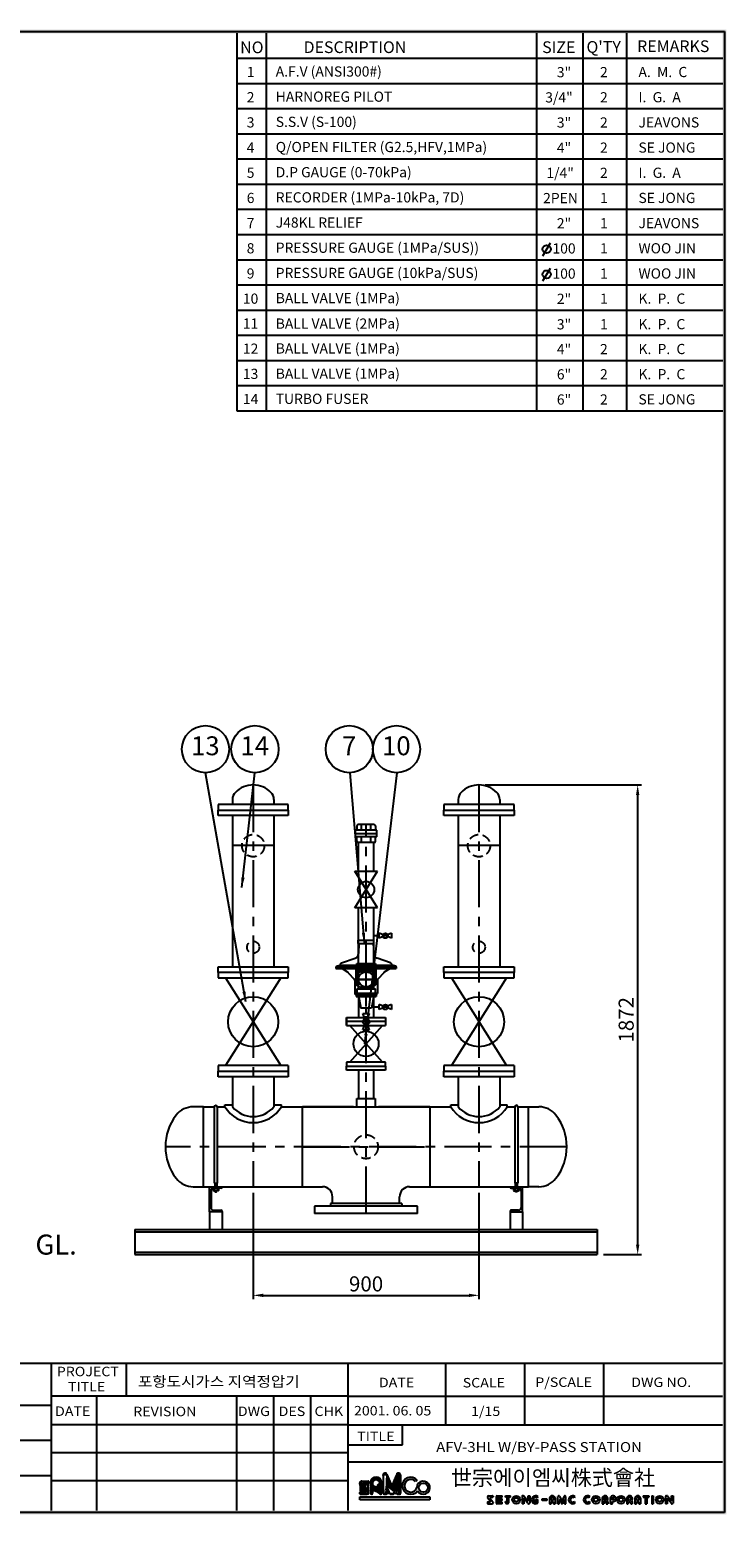
# Model space of a CAD drawing. Extents: x -7 to 8279, y -8 to 5911.
# Drawn here: x 5503 to 8279, y -8 to 5911 of the extents above; entities that cross this region are included whole.
import ezdxf
from ezdxf.enums import TextEntityAlignment as Align

# ---------------------------------------------------------------- set-up
doc = ezdxf.new("R2010")
doc.units = 0
doc.header["$LTSCALE"] = 150
doc.header["$MEASUREMENT"] = 0
doc.linetypes.add('CENTER', pattern=[2, 1.25, -0.25, 0.25, -0.25])
doc.linetypes.add('HIDDEN', pattern=[0.375, 0.25, -0.125])
doc.layers.get('0').update_dxf_attribs({"linetype": 'CONTINUOUS'})
doc.layers.get('DEFPOINTS').update_dxf_attribs({"linetype": 'CONTINUOUS'})
doc.layers.add('99', color=7, linetype='CONTINUOUS')
doc.styles.get("Standard").update_dxf_attribs({"font": 'Gulim.ttf'})
doc.dimstyles.get("Standard").update_dxf_attribs({"dimtxt": 0.18, "dimasz": 0.18, "dimexe": 0.18, "dimexo": 0.0625, "dimgap": 0.09, "dimtad": 0, "dimtih": 1, "dimtoh": 1, "dimdec": 4, "dimzin": 0, "dimtxsty": 'STANDARD', "dimcen": 0.09, "dimazin": 3, "dimtfac": 1, "dimtdec": 4, "dimtofl": 0, "dimtmove": 0, "dimatfit": 3, "dimtolj": 1, "dimtzin": 0})
pattern_1 = [(45, (1548.265169, -5.739659), (-0.009830574228, 0.009830574228), [])]

# ---------------------------------------------------------------- blocks, each defined once
blk = doc.blocks.new('*D23')
at = {"color": 4, "linetype": 'CONTINUOUS'}
for p, q in [((6393.7, 1273.6), (6393.7, 850.4)), ((7293.7, 1273.6), (7293.7, 850.4)), ((6433.7, 865.4), (7253.7, 865.4))]:
    blk.add_line(p, q, dxfattribs=at)
for points in [[(6433.7, 872), (6433.7, 858.7), (6393.7, 865.4)], [(7253.7, 872), (7253.7, 858.7), (7293.7, 865.4)]]:
    blk.add_solid(points, dxfattribs=at)
at = {"layer": 'DEFPOINTS', "color": 0, "linetype": 'CONTINUOUS'}
for p in [(6393.7, 1298.6), (7293.7, 1298.6), (7293.7, 865.4)]:
    blk.add_point(p, dxfattribs=at)
at = {"color": 0, "linetype": 'CONTINUOUS', "insert": (6843.7, 911.1), "char_height": 60, "attachment_point": 5}
blk.add_mtext('\\A1;900', dxfattribs=at)
blk = doc.blocks.new('*D41')
at = {"color": 4, "linetype": 'CONTINUOUS'}
for p, q in [((7318.7, 2900), (7941.3, 2900)), ((7790.2, 1027.8), (7941.3, 1027.8))]:
    blk.add_line(p, q, dxfattribs=at)
at = {"color": 31, "linetype": 'CONTINUOUS'}
blk.add_line((7926.3, 1067.8), (7926.3, 2860), dxfattribs=at)
for points in [[(7919.6, 2860), (7932.9, 2860), (7926.3, 2900)], [(7919.6, 1067.8), (7932.9, 1067.8), (7926.3, 1027.8)]]:
    blk.add_solid(points, dxfattribs=at)
at = {"layer": 'DEFPOINTS', "color": 0, "linetype": 'CONTINUOUS'}
for p in [(7293.7, 2900), (7926.3, 2900), (7765.2, 1027.8)]:
    blk.add_point(p, dxfattribs=at)
at = {"color": 0, "linetype": 'CONTINUOUS', "insert": (7880.4, 1963.9), "char_height": 60, "attachment_point": 5, "rotation": 90}
blk.add_mtext('\\A1;1872', dxfattribs=at)

msp = doc.modelspace()

# ---------------------------------------------------------------- hatches: boundary and pattern name
at = {"linetype": 'CONTINUOUS'}
h = msp.add_hatch(dxfattribs=at)
h.set_pattern_fill('ANSI31', color=4, scale=0.11122, style=0)
h.set_pattern_definition(pattern_1)
edge = h.paths.add_edge_path()
edge.add_arc((6826.4, 114.4), 7.17, 180.70869, 220.11425)
edge.add_line((6855.1, 79.5), (6855.1, 82.4))
edge.add_arc((6847.9, 82.4), 7.17, 359.46969, 399.99871)
edge.add_arc((6853.3, 117.4), 1.79, 270, 360.82044)
edge.add_line((6855.1, 122.7), (6855.1, 117.3))
edge.add_arc((6853.3, 122.7), 1.79, 0, 90.82044)
edge.add_arc((6847.9, 79.6), 7.17, 270, 360)
edge.add_line((6819.2, 117.4), (6819.2, 114.3))
edge.add_line((6820.9, 109.8), (6842.4, 84.2))
edge.add_arc((6841, 83.2), 1.79, 269.17956, 402.64123)
edge.add_line((6821, 81.4), (6841, 81.4))
edge.add_arc((6833.3, 113.8), 1.79, 89.17956, 222.6443)
edge.add_arc((6826.4, 117.4), 7.17, 89.46969, 180)
edge.add_arc((6821, 79.6), 1.79, 90, 180.82044)
edge.add_line((6819.2, 74.2), (6819.2, 79.6))
edge.add_arc((6821, 74.2), 1.79, 180, 270)
edge.add_line((6831.9, 112.6), (6853.4, 87))
edge.add_line((6833.2, 115.6), (6853.3, 115.6))
edge.add_line((6826.4, 124.5), (6853.3, 124.5))
edge.add_line((6821, 72.4), (6847.9, 72.4))
h = msp.add_hatch(dxfattribs=at)
h.set_pattern_fill('ANSI31', color=4, scale=0.11122, style=0)
h.set_pattern_definition(pattern_1)
edge = h.paths.add_edge_path()
edge.add_arc((6883.8, 119.3), 21.8, 8.79741, 171.20259)
edge.add_arc((6865.8, 76), 3.59, 270, 360)
edge.add_arc((6865.8, 76), 3.59, 180, 270)
edge.add_line((6862.2, 122.6), (6862.2, 76))
edge.add_arc((6883.8, 116), 14.3, 0, 180)
edge.add_arc((6901.7, 76), 3.59, 180, 270)
edge.add_line((6898.1, 89.1), (6898.1, 76))
edge.add_line((6869.4, 89.1), (6869.4, 76))
edge.add_arc((6873, 89.1), 3.59, 90, 180)
edge.add_arc((6894.5, 89.1), 3.59, 0, 90)
edge.add_line((6873, 92.7), (6894.5, 92.7))
edge.add_line((6873, 99.9), (6894.5, 99.9))
edge.add_arc((6894.5, 103.5), 3.59, 270, 360)
edge.add_line((6898.1, 116), (6898.1, 103.5))
edge.add_arc((6873, 103.5), 3.59, 180, 270)
edge.add_line((6869.4, 116), (6869.4, 103.5))
edge.add_arc((6901.7, 76), 3.59, 270, 360)
edge.add_line((6905.3, 122.6), (6905.3, 76))
h = msp.add_hatch(dxfattribs=at)
h.set_pattern_fill('ANSI31', color=4, scale=0.11122, style=0)
h.set_pattern_definition(pattern_1)
edge = h.paths.add_edge_path()
edge.add_line((6940.3, 72.4), (6952.7, 72.4))
edge.add_line((6966.4, 151.8), (6946.5, 105.1))
edge.add_line((6926.5, 151.8), (6946.5, 105.1))
edge.add_line((6940.3, 72.4), (6926.8, 103.8))
edge.add_arc((6923.2, 76), 3.59, 270, 360)
edge.add_line((6926.8, 76), (6926.8, 103.8))
edge.add_line((6969.8, 72.4), (6977, 72.4))
edge.add_arc((6973.4, 150), 7.17, 0, 165.42908)
edge.add_line((6952.7, 72.4), (6966.2, 103.8))
edge.add_arc((6969.8, 76), 3.59, 180, 270)
edge.add_line((6966.2, 76), (6966.2, 103.8))
edge.add_arc((6977, 76), 3.59, 270, 360)
edge.add_line((6980.6, 150), (6980.6, 76))
edge.add_arc((6916, 76), 3.59, 180, 270)
edge.add_line((6912.4, 150), (6912.4, 76))
edge.add_line((6916, 72.4), (6923.2, 72.4))
edge.add_arc((6919.6, 150), 7.17, 14.57092, 180)
h = msp.add_hatch(color=4, dxfattribs=at)
h.paths.add_polyline_path([(7041, 123, -0.064103), (7047.2, 129.1, 2.802084), (7049.1, 86.1, 7.763019), (7045.9, 98.9, -3.856259)])
h.paths.add_polyline_path([(7089.7, 98.5, -1), (7054.3, 98.5, -1)], flags=16)
msp.add_hatch(color=4, dxfattribs=at).paths.add_polyline_path([(7098.1, 62.2), (6819.2, 62.2), (6819.2, 50.5), (7098.1, 50.5)])

# ---------------------------------------------------------------- linework, layer by layer
at = {"color": 7, "linetype": 'CONTINUOUS'}
for p, q in [((6329.1, 5897.5), (6329.1, 4391.8)), ((6329.1, 4391.8), (8266, 4391.8)), ((6311.1, 2842.2), (6311.1, 2822.1)), ((6476.3, 2842.2), (6476.3, 2822.1)), ((7211.1, 2842.2), (7211.1, 2822.1)), ((7376.3, 2842.2), (7376.3, 2822.1)), ((6533.7, 2822.1), (6253.7, 2822.1)), ((6253.7, 2822.1), (6253.7, 2800.1)), ((6253.7, 2800.1), (6533.7, 2800.1)), ((6253.7, 2778.1), (6253.7, 2800.1)), ((6533.7, 2800.1), (6533.7, 2822.1)), ((6533.7, 2800.1), (6533.7, 2778.1)), ((7433.7, 2822.1), (7153.7, 2822.1)), ((7153.7, 2822.1), (7153.7, 2800.1)), ((7153.7, 2800.1), (7433.7, 2800.1)), ((7153.7, 2778.1), (7153.7, 2800.1)), ((7433.7, 2800.1), (7433.7, 2822.1)), ((7433.7, 2800.1), (7433.7, 2778.1)), ((6533.7, 2778.1), (6253.7, 2778.1)), ((6311.1, 2778.1), (6311.1, 2175.1)), ((6476.3, 2778.1), (6476.3, 2175.1)), ((7433.7, 2778.1), (7153.7, 2778.1)), ((7211.1, 2778.1), (7211.1, 2175.1)), ((7376.3, 2778.1), (7376.3, 2175.1)), ((6802.3, 2409.5), (6802.3, 2409.4)), ((6885.1, 2409.5), (6885.1, 2409.4)), ((6812.7, 2281.3), (6874.7, 2281.3)), ((6812.7, 2268.5), (6812.7, 2281.3)), ((6812.7, 2268.5), (6874.7, 2268.5)), ((6815.3, 2268.5), (6813.3, 2227.9)), ((6872.1, 2268.5), (6874.1, 2227.9)), ((6874.7, 2268.5), (6874.7, 2281.3)), ((6746, 2191.1), (6800, 2210)), ((6941.4, 2191.1), (6887.4, 2210)), ((6253.7, 2175.1), (6533.7, 2175.1)), ((6253.7, 2153.1), (6253.7, 2175.1)), ((6533.7, 2153.1), (6253.7, 2153.1)), ((6253.7, 2153.1), (6253.7, 2131.1)), ((6253.7, 2131.1), (6533.7, 2131.1)), ((6283.7, 2131.1), (6503.7, 1781.1)), ((6503.7, 2131.1), (6283.7, 1781.1)), ((6533.7, 2175.1), (6533.7, 2153.1)), ((6533.7, 2131.1), (6533.7, 2153.1)), ((6723.7, 2175.1), (6723.7, 2168.6)), ((6963.7, 2173.9), (6723.7, 2173.9)), ((6723.7, 2168.6), (6963.7, 2168.6)), ((6724.9, 2177.5), (6962.5, 2177.5)), ((6726, 2178), (6739.2, 2181.1)), ((6740, 2181.5), (6947.4, 2181.5)), ((6740.7, 2183.5), (6740.7, 2183.1)), ((6748.2, 2168.6), (6771.5, 2153.7)), ((6772.9, 2150.8), (6796.7, 2126.4)), ((6804.4, 2103.9), (6804.4, 2168.6)), ((6807.4, 2148), (6807.4, 2168.6)), ((6879.9, 2148), (6879.9, 2168.6)), ((6882.9, 2168.6), (6882.9, 2103.9)), ((6914.5, 2150.8), (6890.7, 2126.4)), ((6939.2, 2168.6), (6915.9, 2153.7)), ((6946.7, 2183.5), (6946.7, 2183.1)), ((6961.4, 2178), (6948.2, 2181.1)), ((6963.7, 2175.1), (6963.7, 2168.6)), ((7153.7, 2175.1), (7433.7, 2175.1)), ((7153.7, 2153.1), (7153.7, 2175.1)), ((7433.7, 2153.1), (7153.7, 2153.1)), ((7153.7, 2153.1), (7153.7, 2131.1)), ((7153.7, 2131.1), (7433.7, 2131.1)), ((7183.7, 2131.1), (7403.7, 1781.1)), ((7403.7, 2131.1), (7183.7, 1781.1)), ((7433.7, 2175.1), (7433.7, 2153.1)), ((7433.7, 2131.1), (7433.7, 2153.1)), ((6798, 2124.9), (6804.4, 2124.9)), ((6798.7, 2122.4), (6798.7, 2068.5)), ((6889.4, 2124.9), (6882.9, 2124.9)), ((6888.7, 2122.4), (6888.7, 2068.5)), ((6798.7, 2070.2), (6888.7, 2070.2)), ((6800.7, 2066.5), (6886.7, 2066.5)), ((6803.7, 2066.5), (6803.7, 2056.5)), ((6803.7, 2056.5), (6883.7, 2056.5)), ((6813.4, 2056.5), (6813.4, 1973.2)), ((6873.9, 2056.5), (6873.9, 1973.2)), ((6883.7, 2066.5), (6883.7, 2056.5)), ((6766.2, 1957.2), (6766.2, 1973.2)), ((6766.2, 1973.2), (6766.2, 1957.2)), ((6766.2, 1973.2), (6921.2, 1973.2)), ((6921.2, 1957.2), (6766.2, 1957.2)), ((6766.2, 1957.2), (6766.2, 1941.2)), ((6766.2, 1941.2), (6766.2, 1957.2)), ((6921.2, 1973.2), (6921.2, 1941.2)), ((6766.2, 1941.2), (6921.2, 1941.2)), ((6778.7, 1795.2), (6908.7, 1941.2)), ((6908.7, 1795.2), (6778.7, 1941.2)), ((6533.7, 1781.1), (6253.7, 1781.1)), ((6253.7, 1781.1), (6253.7, 1759.1)), ((6533.7, 1781.1), (6533.7, 1759.1)), ((6921.2, 1795.2), (6766.2, 1795.2)), ((6766.2, 1795.2), (6766.2, 1779.2)), ((6766.2, 1779.2), (6921.2, 1779.2)), ((6766.2, 1763.2), (6766.2, 1779.2)), ((6921.2, 1779.2), (6921.2, 1795.2)), ((6921.2, 1779.2), (6921.2, 1763.2)), ((7433.7, 1781.1), (7153.7, 1781.1)), ((7153.7, 1781.1), (7153.7, 1759.1)), ((7433.7, 1781.1), (7433.7, 1759.1)), ((6253.7, 1759.1), (6533.7, 1759.1)), ((6253.7, 1737.1), (6253.7, 1759.1)), ((6533.7, 1737.1), (6253.7, 1737.1)), ((6311.1, 1737.1), (6311.1, 1617.1)), ((6476.3, 1737.1), (6476.3, 1617.1)), ((6533.7, 1759.1), (6533.7, 1737.1)), ((6921.2, 1763.2), (6766.2, 1763.2)), ((6813.4, 1763.2), (6813.4, 1650.6)), ((6873.9, 1763.2), (6873.9, 1650.6)), ((7153.7, 1759.1), (7433.7, 1759.1)), ((7153.7, 1737.1), (7153.7, 1759.1)), ((7433.7, 1737.1), (7153.7, 1737.1)), ((7211.1, 1737.1), (7211.1, 1617.1)), ((7376.3, 1737.1), (7376.3, 1617.1)), ((7433.7, 1759.1), (7433.7, 1737.1)), ((6196.2, 1617.1), (6155, 1617.1)), ((6196.2, 1617.1), (6238.9, 1617.1)), ((6196.2, 1298.6), (6196.2, 1617.1)), ((6238.9, 1617.1), (6238.9, 1312.8)), ((6250.9, 1617.1), (6250.9, 1312.8)), ((6250.9, 1617.1), (6281.1, 1617.1)), ((6281.1, 1617.1), (6281.1, 1625.1)), ((6281.1, 1625.1), (6311.1, 1625.1)), ((6476.3, 1625.1), (6506.3, 1625.1)), ((6506.3, 1617.1), (6506.3, 1625.1)), ((6506.3, 1617.1), (7181.1, 1617.1)), ((6793.4, 1617.1), (6589.7, 1617.1)), ((6589.7, 1298.6), (6589.7, 1617.1)), ((6806.9, 1617.1), (6806.9, 1650.6)), ((6806.9, 1650.6), (6880.5, 1650.6)), ((6880.5, 1650.6), (6880.5, 1617.1)), ((7097.7, 1617.1), (6893.9, 1617.1)), ((7097.7, 1617.1), (7097.7, 1298.6)), ((7181.1, 1625.1), (7211.1, 1625.1)), ((7181.1, 1617.1), (7181.1, 1625.1)), ((7376.3, 1625.1), (7406.3, 1625.1)), ((7406.3, 1617.1), (7406.3, 1625.1)), ((7406.3, 1617.1), (7436.5, 1617.1)), ((7436.5, 1617.1), (7436.5, 1312.8)), ((7448.5, 1617.1), (7448.5, 1312.8)), ((7448.5, 1617.1), (7491.2, 1617.1)), ((7491.2, 1298.6), (7491.2, 1617.1)), ((7491.2, 1617.1), (7532.4, 1617.1)), ((6238.9, 1312.8), (6250.9, 1312.8)), ((6240.9, 1312.8), (6240.9, 1292.6)), ((6248.9, 1312.8), (6248.9, 1292.6)), ((7448.5, 1312.8), (7436.5, 1312.8)), ((7438.5, 1312.8), (7438.5, 1292.6)), ((7446.5, 1312.8), (7446.5, 1292.6)), ((6155, 1298.6), (6196.2, 1298.6)), ((6196.2, 1298.6), (6589.7, 1298.6)), ((6219.9, 1198.6), (6219.9, 1298.6)), ((6225.9, 1282.6), (6225.9, 1214.6)), ((6233.9, 1292.4), (6233.9, 1283.7)), ((6233.9, 1283.7), (6235.9, 1282.6)), ((6264.9, 1292.6), (6235.9, 1292.6)), ((6253.9, 1282.6), (6235.9, 1282.6)), ((6239.4, 1292.6), (6239.4, 1283.7)), ((6240.9, 1279.1), (6240.9, 1282.6)), ((6240.9, 1279.1), (6248.9, 1279.1)), ((6242.4, 1277.6), (6240.9, 1279.1)), ((6242.4, 1277.6), (6247.4, 1277.6)), ((6247.4, 1277.6), (6248.9, 1279.1)), ((6248.9, 1279.1), (6248.9, 1282.6)), ((6250.4, 1292.6), (6250.4, 1283.7)), ((6255.9, 1283.7), (6253.9, 1282.6)), ((6255.9, 1292.6), (6255.9, 1283.7)), ((6269.9, 1298.6), (6269.9, 1297.6)), ((6589.7, 1298.6), (6670, 1298.6)), ((6710, 1231.5), (6710, 1258.6)), ((6977.4, 1231.5), (6977.4, 1258.6)), ((7017.4, 1298.6), (7097.7, 1298.6)), ((7097.7, 1298.6), (7491.2, 1298.6)), ((7417.5, 1298.6), (7417.5, 1297.6)), ((7422.5, 1292.6), (7451.5, 1292.6)), ((7431.5, 1292.6), (7431.5, 1283.7)), ((7431.5, 1283.7), (7433.5, 1282.6)), ((7433.5, 1282.6), (7451.5, 1282.6)), ((7437, 1292.6), (7437, 1283.7)), ((7438.5, 1279.1), (7438.5, 1282.6)), ((7446.5, 1279.1), (7438.5, 1279.1)), ((7440, 1277.6), (7438.5, 1279.1)), ((7445, 1277.6), (7440, 1277.6)), ((7445, 1277.6), (7446.5, 1279.1)), ((7446.5, 1279.1), (7446.5, 1282.6)), ((7448, 1292.6), (7448, 1283.7)), ((7453.5, 1283.7), (7451.5, 1282.6)), ((7453.5, 1292.4), (7453.5, 1283.7)), ((7461.5, 1282.6), (7461.5, 1214.6)), ((7467.5, 1198.6), (7467.5, 1298.6)), ((7532.4, 1298.6), (7491.2, 1298.6)), ((6219.9, 1198.6), (6219.9, 1127.8)), ((6269.9, 1198.6), (6219.9, 1198.6)), ((6235.9, 1204.6), (6264.9, 1204.6)), ((6269.8, 1198.6), (6269.8, 1127.8)), ((6269.9, 1199.6), (6269.9, 1198.6)), ((6638.7, 1221.2), (6638.7, 1191.5)), ((6701.4, 1231.5), (6701.4, 1221.2)), ((6986, 1231.5), (6986, 1221.2)), ((7048.7, 1191.5), (7048.7, 1221.2)), ((7417.5, 1199.6), (7417.5, 1198.6)), ((7417.5, 1198.6), (7467.5, 1198.6)), ((7417.6, 1198.6), (7417.6, 1127.8)), ((7451.5, 1204.6), (7422.5, 1204.6)), ((7467.5, 1198.6), (7467.5, 1127.8)), ((5922.2, 1127.8), (5922.2, 1027.8)), ((5922.2, 1127.8), (7765.2, 1127.8)), ((7765.2, 1127.8), (7765.2, 1027.8)), ((7765.2, 1117.8), (5922.2, 1117.8)), ((5922.2, 1037.8), (7765.2, 1037.8)), ((5922.2, 1027.8), (7765.2, 1027.8)), ((8264.5, 593.8), (5166.6, 593.8)), ((5588.4, 593.8), (5588.4, 21)), ((5887, 593.8), (5887, 465.3)), ((6770.6, 593.8), (6770.6, 7.5)), ((7159.9, 593.8), (7159.9, 349.5)), ((7475.9, 349.5), (7475.9, 593.8)), ((7791.9, 349.5), (7791.9, 593.8)), ((5166.6, 427.7), (5588.4, 427.7)), ((5588.4, 465.3), (5588.4, 7.5)), ((6770.6, 463.5), (5588.4, 463.5)), ((5769, 463.5), (5769, 7.5)), ((6326.9, 463.5), (6326.9, 7.5)), ((6474.8, 463.5), (6474.8, 7.5)), ((6622.7, 463.5), (6622.7, 7.5)), ((6770.6, 463.5), (8264.5, 463.5)), ((6770.6, 349.5), (5588.4, 349.5)), ((6770.6, 349.5), (8264.5, 349.5)), ((6989, 269.7), (6989, 349.5)), ((5166.6, 287.6), (5588.4, 287.6)), ((6770.6, 237.4), (5588.4, 237.4)), ((6770.6, 269.7), (6989, 269.7)), ((6770.6, 201.5), (8264.5, 201.5)), ((5166.6, 147.6), (5588.4, 147.6)), ((6770.6, 125.3), (5588.4, 125.3)), ((6862.2, 122.6), (6862.2, 76)), ((6905.3, 122.6), (6905.3, 76)), ((6912.4, 150), (6912.4, 76)), ((6926.5, 151.8), (6946.5, 105.1)), ((6966.4, 151.8), (6946.5, 105.1)), ((6980.6, 150), (6980.6, 76)), ((6819.2, 62.2), (7098.1, 62.2)), ((6819.2, 62.2), (7098.1, 62.2)), ((6819.2, 50.5), (6819.2, 62.2)), ((6869.4, 116), (6869.4, 103.5)), ((6869.4, 89.1), (6869.4, 76)), ((6873, 99.9), (6894.5, 99.9)), ((6873, 92.7), (6894.5, 92.7)), ((6898.1, 116), (6898.1, 103.5)), ((6898.1, 89.1), (6898.1, 76)), ((6916, 72.4), (6923.2, 72.4)), ((6940.3, 72.4), (6926.8, 103.8)), ((6926.8, 76), (6926.8, 103.8)), ((6940.3, 72.4), (6952.7, 72.4)), ((6952.7, 72.4), (6966.2, 103.8)), ((6966.2, 76), (6966.2, 103.8)), ((6969.8, 72.4), (6977, 72.4)), ((7098.1, 62.2), (7098.1, 50.5)), ((7327.4, 62.3), (7327.4, 61.3)), ((7328.1, 59.3), (7338.4, 46.2)), ((7331.7, 66.6), (7347.6, 66.6)), ((7341.4, 60.2), (7347.6, 60.2)), ((7349.8, 64.4), (7349.8, 62.3)), ((7361.9, 62.3), (7361.9, 38.9)), ((7366.2, 66.6), (7386.4, 66.6)), ((7386.4, 60.2), (7367.4, 60.2)), ((7367.4, 60.2), (7367.4, 53.8)), ((7399.4, 66.6), (7419.6, 66.6)), ((7406.6, 60.2), (7399.4, 60.2)), ((7406.6, 42.8), (7406.6, 60.2)), ((7412.6, 38.1), (7412.6, 60.2)), ((7419.6, 60.2), (7412.6, 60.2)), ((7465.8, 64.1), (7465.8, 34.7)), ((7468.2, 66.5), (7471, 66.5)), ((7472.9, 65.6), (7489.5, 45.5)), ((7489.5, 66.6), (7495.9, 66.6)), ((7495.9, 66.6), (7495.9, 37.1)), ((7528.3, 63.9), (7525.2, 58.3)), ((7614.6, 64.4), (7622.9, 47.9)), ((7633.4, 64.4), (7625.2, 47.9)), ((7675.9, 63.9), (7672.7, 58.3)), ((7735.3, 63.9), (7732.1, 58.3)), ((7948.5, 66.6), (7970.9, 66.6)), ((7948.5, 66.6), (7948.5, 60.2)), ((7948.5, 60.2), (7956.5, 60.2)), ((7956.5, 60.2), (7956.5, 34.6)), ((7962.9, 60.2), (7962.9, 34.6)), ((7962.9, 60.2), (7970.9, 60.2)), ((7970.9, 66.6), (7970.9, 60.2)), ((7982.1, 66.6), (7982.1, 34.6)), ((7982.1, 66.6), (7988.4, 66.6)), ((7988.4, 66.6), (7988.4, 34.6)), ((8037.6, 64.1), (8037.6, 34.7)), ((8040, 66.5), (8042.8, 66.5)), ((8044.7, 65.6), (8061.3, 45.5)), ((8061.3, 66.6), (8067.7, 66.6)), ((8067.7, 66.6), (8067.7, 37.1)), ((7098.1, 50.5), (6819.2, 50.5)), ((7327.4, 38.9), (7327.4, 36.8)), ((7335.9, 41), (7329.6, 41)), ((7329.6, 34.6), (7345.5, 34.6)), ((7338.8, 55), (7349.1, 41.8)), ((7349.8, 39.9), (7349.8, 38.9)), ((7386.4, 34.6), (7366.2, 34.6)), ((7367.4, 53.8), (7386.4, 53.8)), ((7386.4, 47.4), (7367.4, 47.4)), ((7367.4, 47.4), (7367.4, 41)), ((7367.4, 41), (7386.4, 41)), ((7399.4, 43.7), (7404.1, 43.7)), ((7403, 35.7), (7410.2, 35.7)), ((7405.4, 41.6), (7405.4, 41.6)), ((7472.2, 34.6), (7465.8, 34.6)), ((7472.2, 56.6), (7472.2, 34.6)), ((7472.2, 34.6), (7472.2, 56.6)), ((7488.8, 35.6), (7472.2, 56.6)), ((7493.5, 34.7), (7490.7, 34.7)), ((7519.3, 50.9), (7528.3, 50.9)), ((7519.3, 44.5), (7522.4, 44.5)), ((7545.2, 53.8), (7563.9, 53.8)), ((7545.2, 47.4), (7545.2, 53.8)), ((7563.9, 47.4), (7545.2, 47.4)), ((7563.9, 53.8), (7563.9, 47.4)), ((7574.6, 57), (7574.6, 34.6)), ((7574.6, 34.6), (7581, 34.6)), ((7581, 57), (7581, 48.5)), ((7581, 48.5), (7590.6, 48.5)), ((7581, 42.1), (7581, 34.6)), ((7581, 42.1), (7590.6, 42.1)), ((7590.6, 57), (7590.6, 48.5)), ((7590.6, 42.1), (7590.6, 34.6)), ((7590.6, 34.6), (7597, 34.6)), ((7597, 57), (7597, 34.6)), ((7608.2, 34.6), (7613.9, 34.6)), ((7616.2, 48.3), (7622.9, 35.4)), ((7624, 47.2), (7624, 47.2)), ((7631.8, 48.3), (7625.1, 35.4)), ((7634.1, 34.6), (7639.9, 34.6)), ((7677.1, 38.2), (7673.9, 43.9)), ((7736.5, 38.2), (7733.3, 43.9)), ((7785, 57), (7785, 34.6)), ((7785, 34.6), (7791.3, 34.6)), ((7791.3, 57), (7791.3, 52.8)), ((7791.3, 40), (7791.3, 34.6)), ((7793.5, 42.1), (7798.8, 42.1)), ((7795.6, 48.5), (7796.7, 48.5)), ((7800.9, 57), (7800.9, 52.8)), ((7800.9, 40), (7800.9, 34.6)), ((7800.9, 34.6), (7807.3, 34.6)), ((7807.3, 43.1), (7807.3, 34.6)), ((7818, 34.6), (7825.4, 34.6)), ((7882.5, 57), (7882.5, 34.6)), ((7882.5, 34.6), (7888.9, 34.6)), ((7888.9, 57), (7888.9, 52.8)), ((7888.9, 40), (7888.9, 34.6)), ((7891, 42.1), (7896.3, 42.1)), ((7893.1, 48.5), (7894.2, 48.5)), ((7898.5, 57), (7898.5, 52.8)), ((7898.5, 40), (7898.5, 34.6)), ((7898.5, 34.6), (7904.9, 34.6)), ((7904.9, 43.1), (7904.9, 34.6)), ((7915.5, 57), (7915.5, 34.6)), ((7915.5, 34.6), (7921.9, 34.6)), ((7921.9, 57), (7921.9, 48.5)), ((7921.9, 48.5), (7931.5, 48.5)), ((7921.9, 42.1), (7931.5, 42.1)), ((7921.9, 42.1), (7921.9, 34.6)), ((7931.5, 57), (7931.5, 48.5)), ((7931.5, 42.1), (7931.5, 34.6)), ((7931.5, 34.6), (7937.9, 34.6)), ((7937.9, 57), (7937.9, 34.6)), ((7956.5, 34.6), (7962.9, 34.6)), ((7982.1, 34.6), (7988.4, 34.6)), ((8044, 34.6), (8037.6, 34.6)), ((8044, 34.6), (8044, 56.6)), ((8044, 56.6), (8044, 34.6)), ((8060.6, 35.6), (8044, 56.6)), ((8065.3, 34.7), (8062.5, 34.7))]:
    msp.add_line(p, q, dxfattribs=at)
at = {"color": 4, "linetype": 'CONTINUOUS'}
for p, q in [((6445.1, 5897.5), (6445.1, 4391.8)), ((7522.8, 5897.5), (7522.8, 4391.8)), ((7707.2, 5897.5), (7707.2, 4391.8)), ((7881.2, 5897.5), (7881.2, 4391.8)), ((6329.1, 5797.2), (8266, 5797.2)), ((6329.1, 5696.8), (8266, 5696.8)), ((6329.1, 5596.4), (8266, 5596.4)), ((6329.1, 5496), (8266, 5496)), ((6329.1, 5395.6), (8266, 5395.6)), ((6329.1, 5295.3), (8266, 5295.3)), ((6329.1, 5194.9), (8266, 5194.9)), ((6329.1, 5094.5), (8266, 5094.5)), ((6329.1, 4994.1), (8266, 4994.1)), ((6329.1, 4893.7), (8266, 4893.7)), ((6329.1, 4793.4), (8266, 4793.4)), ((6329.1, 4693), (8266, 4693)), ((6329.1, 4592.6), (8266, 4592.6)), ((6329.1, 4492.2), (8266, 4492.2)), ((6806.4, 2736.9), (6806.4, 2719.3)), ((6876.4, 2741.9), (6811.4, 2741.9)), ((6825.5, 2719.3), (6825.5, 2741.9)), ((6862.4, 2719.3), (6862.4, 2741.9)), ((6881.4, 2736.9), (6881.4, 2719.3)), ((6886.4, 2719.3), (6801.4, 2719.3)), ((6801.4, 2693.3), (6801.4, 2719.3)), ((6801.4, 2706.3), (6886.4, 2706.3)), ((6886.4, 2693.3), (6801.4, 2693.3)), ((6881.4, 2719.3), (6806.4, 2719.3)), ((6881.4, 2693.3), (6806.4, 2693.3)), ((6806.4, 2675.8), (6806.4, 2693.3)), ((6876.4, 2670.8), (6811.4, 2670.8)), ((6813.7, 2556.6), (6813.7, 2670.8)), ((6825.5, 2670.8), (6825.5, 2693.3)), ((6862.4, 2670.8), (6862.4, 2693.3)), ((6874.2, 2556.6), (6874.2, 2670.8)), ((6881.4, 2675.8), (6881.4, 2693.3)), ((6886.4, 2693.3), (6886.4, 2719.3)), ((6798.4, 2409.7), (6889.4, 2556.6)), ((6889.4, 2409.7), (6798.4, 2556.6)), ((6798.4, 2556.6), (6889.4, 2556.6)), ((6889.4, 2409.7), (6798.4, 2409.7)), ((6813.7, 2187.9), (6813.7, 2409.7)), ((6874.2, 2187.9), (6874.2, 2409.7)), ((6945.7, 2288.8), (6895.7, 2308.8)), ((6945.7, 2308.8), (6895.7, 2288.8)), ((6895.7, 2288.8), (6895.7, 2308.8)), ((6945.7, 2308.8), (6945.7, 2288.8)), ((6895.7, 2298.8), (6874.2, 2298.8)), ((6806.4, 2162.2), (6806.4, 2188.2)), ((6806.4, 2188.2), (6881.4, 2188.2)), ((6806.4, 2162.2), (6881.4, 2162.2)), ((6813.7, 2162.2), (6813.7, 2124.4)), ((6874.2, 2162.2), (6874.2, 2124.4)), ((6881.4, 2188.2), (6881.4, 2162.2)), ((6806.4, 2087.2), (6881.4, 2087.2)), ((6806.4, 2087.2), (6806.4, 2061.2)), ((6813.7, 2087.2), (6813.7, 2124.9)), ((6874.2, 2087.2), (6874.2, 2124.9)), ((6881.4, 2061.2), (6881.4, 2087.2)), ((6806.4, 2061.2), (6881.4, 2061.2)), ((6813.7, 2061.2), (6822.6, 2010.4)), ((6874.2, 2061.2), (6865.3, 2010.4)), ((6895.7, 2014.8), (6874.2, 2014.8)), ((6895.7, 2004.8), (6895.7, 2024.8)), ((6945.7, 2024.8), (6895.7, 2004.8)), ((6945.7, 2004.8), (6895.7, 2024.8)), ((6945.7, 2024.8), (6945.7, 2004.8)), ((6865.3, 2010.4), (6822.6, 2010.4)), ((6830.9, 1923.9), (6856.9, 1988.9)), ((6856.9, 1923.9), (6830.9, 1988.9)), ((6830.9, 1988.9), (6856.9, 1988.9)), ((6843.9, 1988.9), (6843.9, 2010.4)), ((6856.9, 1923.9), (6830.9, 1923.9)), ((6826.4, 124.5), (6853.3, 124.5)), ((6855.1, 122.7), (6855.1, 117.3)), ((6819.2, 117.4), (6819.2, 114.3)), ((6819.2, 74.2), (6819.2, 79.6)), ((6820.9, 109.8), (6842.4, 84.2)), ((6821, 81.4), (6841, 81.4)), ((6821, 72.4), (6847.9, 72.4)), ((6831.9, 112.6), (6853.4, 87)), ((6833.2, 115.6), (6853.3, 115.6)), ((6855.1, 79.5), (6855.1, 82.4))]:
    msp.add_line(p, q, dxfattribs=at)
at = {"linetype": 'CONTINUOUS'}
for p, q in [((7576.9, 5059.9), (7547.3, 5008.7)), ((7576.9, 4959.5), (7547.3, 4908.3)), ((7386.4, 60.2), (7386.4, 66.6)), ((7399.4, 60.2), (7399.4, 66.6)), ((7419.6, 60.2), (7419.6, 66.6)), ((7489.5, 45.5), (7489.5, 66.6)), ((7608.2, 34.6), (7608.2, 63.1)), ((7639.9, 34.6), (7639.9, 63.1)), ((7818, 34.6), (7818, 59.8)), ((8061.3, 45.5), (8061.3, 66.6)), ((7386.4, 47.4), (7386.4, 53.8)), ((7386.4, 34.6), (7386.4, 41)), ((7399.4, 39.3), (7399.4, 43.7)), ((7404.1, 42.8), (7404.1, 43.7)), ((7472.2, 34.6), (7472.2, 56.6)), ((7519.3, 44.5), (7519.3, 50.9)), ((7522.4, 41.5), (7522.4, 44.5)), ((7528.3, 37.3), (7528.3, 50.9)), ((7545.2, 47.4), (7545.2, 53.8)), ((7563.9, 47.4), (7563.9, 53.8)), ((7613.9, 34.6), (7613.9, 47.8)), ((7634.1, 34.6), (7634.1, 47.8)), ((7825.4, 34.6), (7825.4, 43.3)), ((8044, 34.6), (8044, 56.6))]:
    msp.add_line(p, q, dxfattribs=at)
at = {"color": 4, "linetype": 'CENTER'}
for p, q in [((6393.7, 2900), (6393.7, 1298.6)), ((7293.7, 2900), (7293.7, 1298.6)), ((6843.7, 1191.5), (6843.7, 2741.9)), ((6476.3, 2658.1), (6311.1, 2658.1)), ((7376.3, 2658.1), (7211.1, 2658.1)), ((6888.7, 2124.9), (6798.7, 2124.9)), ((6813.7, 2124.4), (6874.2, 2124.4)), ((7643.6, 1457.8), (6043.8, 1457.8)), ((6589.7, 1457.8), (7097.7, 1457.8))]:
    msp.add_line(p, q, dxfattribs=at)
at = {"color": 7}
for p, q in [((7048.7, 1221.2), (6638.7, 1221.2)), ((7048.7, 1191.5), (6638.7, 1191.5)), ((6986, 1231.5), (6701.4, 1231.5))]:
    msp.add_line(p, q, dxfattribs=at)
at = {"linetype": 'CONTINUOUS'}
for centre in [(7563.4, 5036), (7563.4, 4935.6)]:
    msp.add_circle(centre, 16.1, dxfattribs=at)
at = {"color": 4, "linetype": 'CONTINUOUS'}
for centre, radius in [((6203.8, 3042.7), 94.1), ((6400.7, 3042.7), 94.1), ((6776.9, 3042.7), 94.1), ((6965, 3042.7), 94.1), ((6843.9, 2483.1), 32.5), ((6920.7, 2298.8), 10), ((6920.7, 2014.8), 10), ((6843.9, 1956.4), 13)]:
    msp.add_circle(centre, radius, dxfattribs=at)
at = {"color": 7, "linetype": 'HIDDEN'}
for centre, radius in [((6393.7, 2658.1), 44.5), ((7293.7, 2658.1), 44.5), ((6393.7, 2253.1), 24.3), ((7293.7, 2253.1), 24.3)]:
    msp.add_circle(centre, radius, dxfattribs=at)
at = {"color": 7, "linetype": 'CONTINUOUS'}
for centre, radius in [((6843.7, 2124.9), 30.2), ((6393.7, 1956.1), 100), ((7293.7, 1956.1), 100), ((6843.7, 1868.2), 50), ((7072, 98.5), 17.7), ((7442.4, 50.6), 15.9), ((7759.6, 50.6), 16), ((7860.1, 50.6), 16), ((8014.2, 50.6), 16), ((7442.4, 50.6), 7.97), ((7759.6, 50.6), 7.97), ((7828.1, 54.8), 4.05), ((7860.1, 50.6), 7.97), ((8014.2, 50.6), 7.97)]:
    msp.add_circle(centre, radius, dxfattribs=at)
at = {"color": 4, "linetype": 'HIDDEN'}
for centre, radius in [((6843.7, 2124.9), 30), ((6843.7, 1457.8), 47.7)]:
    msp.add_circle(centre, radius, dxfattribs=at)
at = {"color": 7, "linetype": 'CONTINUOUS'}
for centre, radius, start, end in [((6351.1, 2842.2), 40, 135.23492, 180), ((6393.7, 2800), 100, 44.76508, 135.23492), ((6436.3, 2842.2), 40, 0, 44.76508), ((7251.1, 2842.2), 40, 135.23492, 180), ((7293.7, 2800), 100, 44.76508, 135.23492), ((7336.3, 2842.2), 40, 0, 44.76508), ((6748.7, 2183.5), 8, 109.36355, 180), ((6793.4, 2228.9), 20, 289.36355, 357.27369), ((6894, 2228.9), 20, 182.72631, 250.63645), ((6938.7, 2183.5), 8, 0, 70.63645), ((6726.7, 2175.1), 3, 103.24052, 180), ((6738.7, 2183.1), 2, 283.24052, 0), ((6769.9, 2151.2), 3, 353.25538, 57.48108), ((6843.7, 2093.2), 65.7, 90, 126.66483), ((6843.7, 2093.2), 65.7, 53.33517, 90), ((6917.5, 2151.2), 3, 122.51892, 186.74462), ((6948.7, 2183.1), 2, 180, 256.75948), ((6960.7, 2175.1), 3, 0, 76.75948), ((6793.7, 2122.4), 5, 0, 53.7728), ((6843.7, 2156.6), 65.7, 233.33517, 270), ((6843.9, 2124.4), 30.2, 179.66378, 180.33622), ((6843.7, 2156.6), 65.7, 270, 306.66483), ((6893.7, 2122.4), 5, 126.2272, 180), ((6800.7, 2068.5), 2, 180, 270), ((6886.7, 2068.5), 2, 270, 0), ((6155, 1530.9), 86.2, 90, 142.21711), ((6244.9, 1617.1), 6, 0, 180), ((6393.7, 1685.8), 131.9, 211.38201, 328.61799), ((6393.7, 1684.3), 106.5, 219.14441, 320.85559), ((7293.7, 1685.8), 131.9, 211.38201, 328.61799), ((7293.7, 1684.3), 106.5, 219.14441, 320.85559), ((7442.5, 1617.1), 6, 0, 180), ((7532.4, 1530.9), 86.2, 37.78289, 90), ((6249.2, 1457.8), 205.4, 142.21711, 217.78289), ((7438.2, 1457.8), 205.4, 322.21711, 37.78289), ((6155, 1384.8), 86.2, 217.78289, 270), ((7532.4, 1384.8), 86.2, 270, 322.21711), ((6235.9, 1282.6), 10, 90, 180), ((6236.7, 1287.7), 4.86, 235.61111, 304.38889), ((6244.9, 1301), 18.2, 252.41111, 287.58889), ((6253.1, 1287.7), 4.86, 235.61111, 304.38889), ((6264.9, 1297.6), 5, 270, 0), ((6670, 1258.6), 40, 0, 90), ((7017.4, 1258.6), 40, 90, 180), ((7422.5, 1297.6), 5, 180, 270), ((7434.3, 1287.7), 4.86, 235.61111, 304.38889), ((7442.5, 1301), 18.2, 252.41111, 287.58889), ((7450.7, 1287.7), 4.86, 235.61111, 304.38889), ((7451.5, 1282.6), 10, 0, 90), ((6235.9, 1214.6), 10, 180, 270), ((6264.9, 1199.6), 5, 0, 90), ((7422.5, 1199.6), 5, 90, 180), ((7451.5, 1214.6), 10, 270, 0), ((6883.8, 119.3), 21.8, 8.79741, 171.20259), ((6883.8, 116), 14.3, 0, 180), ((6919.6, 150), 7.17, 14.57092, 180), ((6973.4, 150), 7.17, 0, 165.42908), ((6865.8, 76), 3.59, 180, 270), ((6865.8, 76), 3.59, 270, 0), ((6873, 103.5), 3.59, 180, 270), ((6873, 89.1), 3.59, 90, 180), ((6894.5, 103.5), 3.59, 270, 0), ((6894.5, 89.1), 3.59, 0, 90), ((6901.7, 76), 3.59, 180, 270), ((6901.7, 76), 3.59, 270, 0), ((6916, 76), 3.59, 180, 270), ((6923.2, 76), 3.59, 270, 0), ((6969.8, 76), 3.59, 180, 270), ((6977, 76), 3.59, 270, 0), ((7331.7, 62.3), 4.26, 90, 180), ((7330.6, 61.3), 3.19, 180, 218.01995), ((7341.4, 57), 3.19, 90, 217.86297), ((7347.6, 64.4), 2.13, 0, 90), ((7347.6, 62.3), 2.13, 270, 0), ((7366.2, 62.3), 4.26, 90, 180), ((7468.2, 64.1), 2.45, 90.00823, 180), ((7471, 64.1), 2.45, 39.59787, 90.00823), ((7519.5, 50.6), 16, 56.41371, 303.58629), ((7519.5, 50.6), 9.58, 53.64492, 287.50434), ((7586.4, 54.5), 12.1, 93.10853, 167.69211), ((7586, 54.7), 5.48, 90, 154.58834), ((7585.6, 54.7), 5.48, 25.41166, 90), ((7585.1, 54.5), 12.1, 12.30789, 86.89147), ((7611.5, 63.1), 3.35, 22.6144, 180), ((7636.5, 63.1), 3.35, 0, 157.3856), ((7667.1, 50.6), 16, 56.41371, 309.16494), ((7667.1, 50.6), 9.58, 53.64492, 315.78505), ((7726.4, 50.6), 16, 56.41371, 309.16494), ((7726.4, 50.6), 9.58, 53.64492, 315.78505), ((7796.8, 54.5), 12.1, 93.10853, 167.69211), ((7796.3, 54.7), 5.48, 90, 154.58834), ((7796, 54.7), 5.48, 25.41166, 90), ((7795.5, 54.5), 12.1, 321.84106, 86.89147), ((7821.7, 59.8), 3.67, 142.03607, 180), ((7828.1, 54.8), 11.8, 256.52779, 142.03607), ((7894.3, 54.5), 12.1, 93.10853, 167.69211), ((7893.8, 54.7), 5.48, 90, 154.58834), ((7893.5, 54.7), 5.48, 25.41166, 90), ((7893, 54.5), 12.1, 321.84106, 86.89147), ((7927.4, 54.5), 12.1, 93.10853, 167.69211), ((7926.9, 54.7), 5.48, 90, 154.58834), ((7926.6, 54.7), 5.48, 25.41166, 90), ((7926.1, 54.5), 12.1, 12.30789, 86.89147), ((8040, 64.1), 2.45, 90.00823, 180), ((8042.8, 64.1), 2.45, 39.59787, 90.00823), ((7329.6, 38.9), 2.13, 90, 180), ((7329.6, 36.8), 2.13, 180, 270), ((7335.9, 44.2), 3.19, 270, 38.01995), ((7345.5, 38.9), 4.26, 270, 0), ((7346.6, 39.9), 3.19, 0, 37.86297), ((7366.2, 38.9), 4.26, 180, 270), ((7403, 39.3), 3.67, 180, 270), ((7405.4, 42.8), 1.22, 180, 270), ((7405.4, 42.8), 1.22, 270, 0), ((7410.2, 38.1), 2.45, 270, 0), ((7490.7, 37.1), 2.45, 218.32408, 270), ((7493.5, 37.1), 2.45, 270, 0), ((7615.1, 47.8), 1.22, 22.82978, 180), ((7624, 48.4), 1.22, 202.80845, 270), ((7624, 35.9), 1.22, 202.82978, 270), ((7624, 48.4), 1.22, 270, 337.17022), ((7624, 35.9), 1.22, 270, 337.17022), ((7632.9, 47.8), 1.22, 0, 157.17022), ((7795.6, 52.8), 4.26, 180, 270), ((7793.5, 40), 2.13, 90, 180), ((7796.7, 52.8), 4.26, 270, 0), ((7798.8, 40), 2.13, 0, 90), ((7797.5, 39.8), 10.4, 18.55281, 43.49772), ((7893.1, 52.8), 4.26, 180, 270), ((7891, 40), 2.13, 90, 180), ((7894.2, 52.8), 4.26, 270, 0), ((7896.3, 40), 2.13, 0, 90), ((7895, 39.8), 10.4, 18.55281, 43.49772), ((8062.5, 37.1), 2.45, 218.32408, 270), ((8065.3, 37.1), 2.45, 270, 0)]:
    msp.add_arc(centre, radius, start, end, dxfattribs=at)
at = {"color": 4, "linetype": 'CONTINUOUS'}
for centre, radius, start, end in [((6811.4, 2736.9), 5, 90, 180), ((6876.4, 2736.9), 5, 0, 90), ((6811.4, 2675.8), 5, 180, 270), ((6876.4, 2675.8), 5, 270, 0), ((6843.9, 2124.4), 37.5, 143.77152, 216.22848), ((6843.9, 2124.4), 37.5, 323.77152, 36.22848), ((6826.4, 117.4), 7.17, 89.46969, 180), ((6853.3, 122.7), 1.79, 0, 90.82044), ((7021.8, 106.5), 34.1, 41.75728, 323.19598), ((7021.8, 106.5), 25.3, 40.73012, 342.57954), ((7068.1, 101.8), 34.4, 127.3799, 142.05119), ((7072, 98.5), 26.1, 208.43202, 179.07128), ((6826.4, 114.4), 7.17, 180.70869, 220.11425), ((6821, 79.6), 1.79, 90, 180.82044), ((6821, 74.2), 1.79, 180, 270), ((6833.3, 113.8), 1.79, 89.17956, 222.6443), ((6841, 83.2), 1.79, 269.17956, 42.64123), ((6847.9, 79.6), 7.17, 270, 0), ((6853.3, 117.4), 1.79, 270, 0.82044), ((6847.9, 82.4), 7.17, 359.46969, 39.99871)]:
    msp.add_arc(centre, radius, start, end, dxfattribs=at)
at = {"linetype": 'CONTINUOUS'}
for points in [[(0, 5911), (0, 5896), (8279.5, 5911), (8264.5, 5896)], [(8279.5, 5911), (8264.5, 5896), (8279.5, -7.5), (8264.5, 7.5)], [(8279.5, -7.5), (8264.5, 7.5), (-7.5, -7.5), (7.5, 7.5)]]:
    msp.add_trace(points, dxfattribs=at)
at = {"layer": '99', "color": 2, "linetype": 'CONTINUOUS'}
for p, q in [((0, 5903.5), (8272, 5903.5)), ((8272, 5903.5), (8272, 0)), ((8272, 0), (0, 0))]:
    msp.add_line(p, q, dxfattribs=at)

# ---------------------------------------------------------------- texts
at = {"linetype": 'CONTINUOUS'}
for s, height, p in [('NO', 46.71, (6341.9, 5817.3)), ('DESCRIPTION', 46.71, (6594.6, 5817.9)), ('SIZE', 46.71, (7545.5, 5817.9)), ("Q'TY", 46.71, (7722.2, 5818.9)), ('REMARKS', 46.71, (7923.9, 5821.8)), ('1', 40.6, (6368.1, 5721.9)), ('A.F.V (ANSI300#)', 40.617, (6483.7, 5724.2)), ('3"', 40.62, (7604.1, 5721.3)), ('2', 40.6, (7776.2, 5721.6)), ('A.  M.  C', 40.62, (7929.4, 5722)), ('2', 40.6, (6368.1, 5621.5)), ('HARNOREG PILOT', 40.617, (6483.7, 5623.8)), ('3/4"', 40.62, (7557.9, 5620.9)), ('2', 40.6, (7776.2, 5621.2)), ('I.  G.  A', 40.62, (7929.4, 5621.6)), ('S.S.V (S-100)', 40.617, (6483.7, 5523.4)), ('3', 40.6, (6368.1, 5521.2)), ('3"', 40.62, (7604.1, 5520.6)), ('2', 40.6, (7776.2, 5520.9)), ('JEAVONS', 40.62, (7929.4, 5521.2)), ('4', 40.6, (6368.1, 5420.8)), ('Q/OPEN FILTER (G2.5,HFV,1MPa)', 40.617, (6483.7, 5423)), ('4"', 40.62, (7604.1, 5420.2)), ('2', 40.6, (7776.2, 5420.5)), ('SE JONG', 40.62, (7929.4, 5420.8)), ('5', 40.6, (6368.1, 5320.4)), ('D.P GAUGE (0-70kPa)', 40.617, (6483.7, 5322.6)), ('1/4"', 40.62, (7562.4, 5319.8)), ('2', 40.6, (7776.2, 5320.1)), ('I.  G.  A', 40.62, (7929.4, 5320.4)), ('RECORDER (1MPa-10kPa, 7D)', 40.617, (6483.7, 5222.3)), ('6', 40.6, (6368.1, 5220)), ('2PEN', 40.62, (7549.3, 5219.4)), ('1', 40.6, (7776.2, 5219.7)), ('SE JONG', 40.62, (7929.4, 5220.1)), ('7', 40.6, (6368.1, 5119.6)), ('J48KL RELIEF', 40.617, (6483.7, 5121.9)), ('2"', 40.62, (7604.1, 5119)), ('1', 40.6, (7776.2, 5119.3)), ('JEAVONS', 40.62, (7929.4, 5119.7)), ('8', 40.6, (6368.1, 5019.3)), ('PRESSURE GAUGE (1MPa/SUS))', 40.617, (6483.7, 5021.5)), ('100', 40.62, (7586.6, 5018.7)), ('1', 40.6, (7776.2, 5019)), ('WOO JIN', 40.62, (7929.4, 5019.3)), ('9', 40.6, (6368.1, 4918.9)), ('PRESSURE GAUGE (10kPa/SUS)', 40.617, (6483.7, 4921.1)), ('100', 40.62, (7586.6, 4918.3)), ('1', 40.6, (7776.2, 4918.6)), ('WOO JIN', 40.62, (7929.4, 4918.9)), ('10', 40.62, (6352.7, 4818.5)), ('BALL VALVE (1MPa)', 40.617, (6483.7, 4820.7)), ('2"', 40.62, (7604.1, 4817.9)), ('1', 40.6, (7776.2, 4818.2)), ('K.  P.  C', 40.62, (7929.4, 4818.6)), ('11', 40.62, (6352.7, 4719.4)), ('BALL VALVE (2MPa)', 40.617, (6483.7, 4719.1)), ('3"', 40.62, (7604.1, 4716.2)), ('1', 40.6, (7776.2, 4716.5)), ('K.  P.  C', 40.62, (7929.4, 4716.9)), ('12', 40.62, (6352.7, 4619.1)), ('BALL VALVE (1MPa)', 40.617, (6483.7, 4620)), ('4"', 40.62, (7604.1, 4617.1)), ('2', 40.6, (7776.2, 4617.4)), ('K.  P.  C', 40.62, (7929.4, 4617.8)), ('13', 40.62, (6352.7, 4518.7)), ('BALL VALVE (1MPa)', 40.617, (6483.7, 4519.6)), ('6"', 40.62, (7604.1, 4516.8)), ('2', 40.6, (7776.2, 4517.1)), ('K.  P.  C', 40.62, (7929.4, 4517.4)), ('14', 40.62, (6352.7, 4418.3)), ('TURBO FUSER', 40.617, (6483.7, 4419.2)), ('6"', 40.62, (7604.1, 4416.4)), ('2', 40.6, (7776.2, 4416.7)), ('SE JONG', 40.62, (7929.4, 4417)), ('GL.', 80, (5525.9, 1027.8))]:
    msp.add_text(s, height=height, dxfattribs=at).set_placement(p)
for s, height, p in [('13', 75.27, (6203.1, 3046.5)), ('14', 75.27, (6400, 3046.5)), ('7', 75.3, (6776.2, 3046.5)), ('10', 75.27, (6964.3, 3046.5))]:
    msp.add_text(s, height=height, dxfattribs=at).set_placement(p, align=Align.MIDDLE)
at = {"width": 1.1}
for s, height, p in [('PROJECT', 37.74, (5610.9, 543)), ('포항도시가스 지역정압기', 41.509, (5934.5, 501)), ('DATE', 37.74, (6894.9, 499.2)), ('SCALE', 37.74, (7228.9, 498.3)), ('P/SCALE', 37.74, (7518, 500.4)), ('DWG NO.', 37.74, (7900.5, 500)), ('TITLE', 37.74, (5655.7, 482.2)), ('DATE', 37.74, (5604.1, 384.6)), ('REVISION', 37.74, (5915.7, 383.6)), ('DWG', 37.74, (6332.8, 384.3)), ('DES', 37.74, (6495.2, 384.3)), ('CHK', 37.74, (6638.3, 384.3)), ('2001. 06. 05', 37.735, (6795.4, 386.7)), ('1/15', 37.74, (7262.2, 384.5)), ('TITLE', 37.74, (6808.5, 284.1)), ('AFV-3HL W/BY-PASS STATION', 39.722, (7123.2, 240.7))]:
    msp.add_text(s, height=height, dxfattribs=at).set_placement(p)
at = {"color": 7, "linetype": 'CONTINUOUS', "insert": (7181.6, 169.3), "char_height": 61.66, "attachment_point": 1}
msp.add_mtext('世宗에이엠씨株式會社', dxfattribs=at)

# ---------------------------------------------------------------- dimensions: what is measured, and where the dimension line sits
at = {"color": 7, "linetype": 'CONTINUOUS'}
dim = msp.add_linear_dim(base=(7926.3, 2900), p1=(7765.2, 1027.8), p2=(7293.7, 2900), angle=90, dimstyle='STANDARD', override={"dimtxt": 60, "dimasz": 40, "dimexe": 15, "dimexo": 25, "dimgap": 15, "dimtad": 1, "dimtih": 0, "dimtoh": 0, "dimdec": 0, "dimclrd": 31, "dimclre": 4, "dimtdec": 0}, dxfattribs=at)
dim.commit()
dim.dimension.update_dxf_attribs({"geometry": '*D41', "text_midpoint": (7880.4, 1963.9)})
dim = msp.add_linear_dim(base=(7293.7, 865.4), p1=(6393.7, 1298.6), p2=(7293.7, 1298.6), dimstyle='STANDARD', override={"dimtxt": 60, "dimasz": 40, "dimexe": 15, "dimexo": 25, "dimgap": 15, "dimtad": 1, "dimtih": 0, "dimtoh": 0, "dimdec": 0, "dimclrd": 4, "dimclre": 4, "dimtdec": 0}, dxfattribs=at)
dim.commit()
dim.dimension.update_dxf_attribs({"geometry": '*D23', "text_midpoint": (6843.7, 911.1)})

# ---------------------------------------------------------------- leaders
at = {"color": 4, "linetype": 'CONTINUOUS'}
for points in [[(6364.4, 2035.8), (6203.8, 2948.7)], [(6348.7, 2491.5), (6400.7, 2948.7)], [(6836.9, 2270.3), (6779.7, 2948.7)], [(6839, 1868.2), (6967.8, 2948.7)]]:
    msp.add_leader(points, dimstyle='STANDARD', override={"dimtxt": 60, "dimasz": 40, "dimexe": 15, "dimexo": 25, "dimgap": 15, "dimtad": 0, "dimtih": 0, "dimtoh": 0, "dimdec": 0, "dimclrd": 4, "dimclre": 4, "dimtdec": 0}, dxfattribs=at)

doc.saveas('drawing.dxf')
